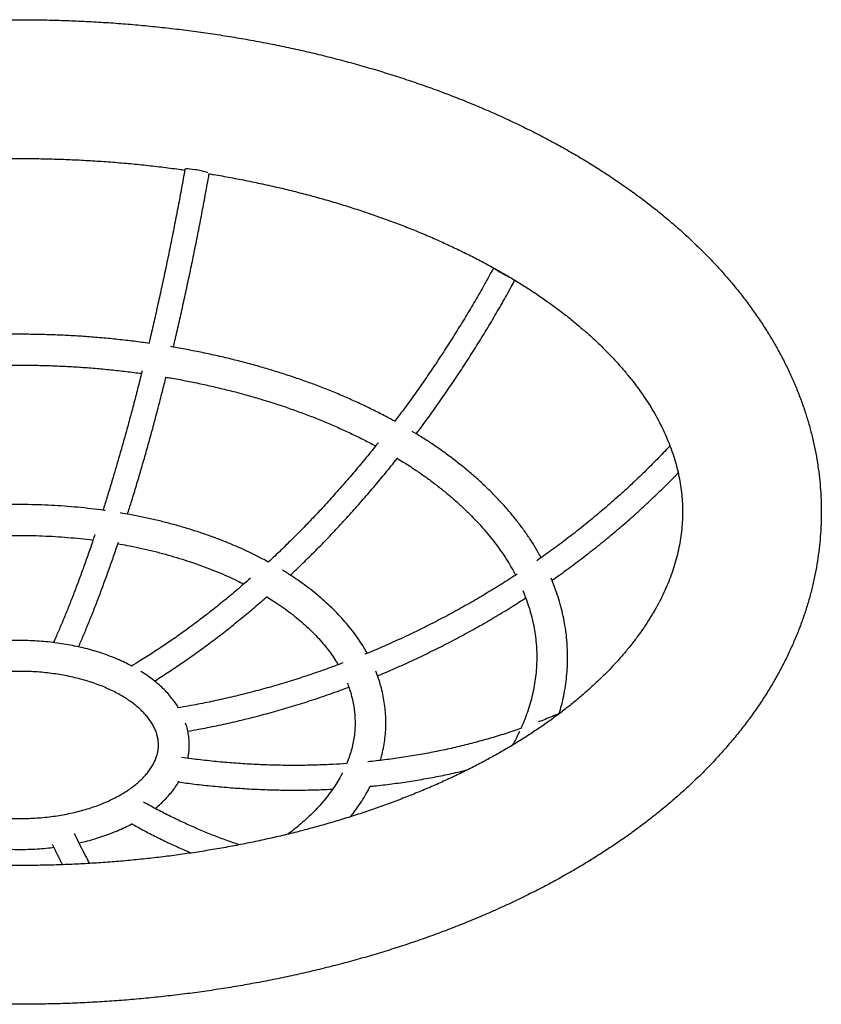
# Model space of a CAD drawing. Units: millimetres. Extents: x 0 to 42, y 0 to 29.8.
# Drawn here: x 38.4 to 39.5, y 23.9 to 25.1 of the extents above; entities that cross this region are included whole.
import ezdxf

# ---------------------------------------------------------------- set-up
doc = ezdxf.new("R2010")
doc.units = ezdxf.units.MM

msp = doc.modelspace()

# ---------------------------------------------------------------- linework, layer by layer
at = {"flags": 128}
for points in [[(38.666045, 24.9518146), (38.6627941, 24.9522762), (38.6598381, 24.9526117), (38.6573151, 24.9528054), (38.6553432, 24.9528481), (38.6540146, 24.952738), (38.6533914, 24.9524801), (38.6533493, 24.9523904)], [(39.0593923, 24.8207131), (39.0571553, 24.8220236), (39.0554133, 24.8230858), (39.0542476, 24.82385), (39.0537128, 24.8242805), (39.0538338, 24.8243571), (39.0546051, 24.8240763), (39.0546498, 24.8240575)]]:
    msp.add_lwpolyline(points, dxfattribs=at)
for centre, radius, start, end in [((38.6532768, 24.8572273), 0.0954452, 71.7061515, 82.3122476), ((39.2502854, 25.1525796), 0.3828519, 240.0920366, 242.9889875)]:
    msp.add_arc(centre, radius, start, end)
for points, knots in [([(37.722198, 24.0422001), (37.7255537, 24.0402787), (37.7352145, 24.0347471), (37.7515072, 24.0258428), (37.7711986, 24.0155914), (37.7912925, 24.0056627), (37.8117691, 23.9960552), (37.8326169, 23.9867746), (37.8538219, 23.9778244), (37.8753707, 23.9692084), (37.8972497, 23.9609301), (37.9194453, 23.952993), (37.941944, 23.9454001), (37.964732, 23.9381546), (37.9877957, 23.9312592), (38.0111212, 23.9247168), (38.0346947, 23.9185299), (38.0585023, 23.9127009), (38.0825299, 23.9072323), (38.1067636, 23.9021261), (38.1311891, 23.8973843), (38.1557922, 23.893009), (38.1805587, 23.8890018), (38.2054741, 23.8853643), (38.2305241, 23.882098), (38.2556941, 23.8792043), (38.2809697, 23.8766843), (38.3063362, 23.874539), (38.331779, 23.8727694), (38.3572834, 23.8713761), (38.3828348, 23.8703597), (38.4084184, 23.8697206), (38.4340194, 23.8694591), (38.4596232, 23.8695753), (38.4852148, 23.8700691), (38.5107795, 23.8709403), (38.5363025, 23.8721885), (38.561769, 23.8738133), (38.5871645, 23.8758138), (38.6124742, 23.8781894), (38.6376837, 23.880939), (38.6627783, 23.8840614), (38.6877438, 23.8875555), (38.7125655, 23.8914197), (38.7372294, 23.8956526), (38.761721, 23.9002523), (38.7860262, 23.9052172), (38.810131, 23.9105452), (38.8340214, 23.9162343), (38.8576835, 23.9222821), (38.8811034, 23.9286865), (38.9042675, 23.9354449), (38.927162, 23.9425547), (38.9497736, 23.9500132), (38.9720886, 23.9578176), (38.9940936, 23.965965), (39.0157755, 23.9744522), (39.0371208, 23.983276), (39.0581164, 23.9924331), (39.0787491, 24.0019199), (39.0990058, 24.0117327), (39.1188732, 24.0218677), (39.1383383, 24.0323208), (39.1573879, 24.0430875), (39.1760089, 24.0541634), (39.194188, 24.0655433), (39.2119116, 24.0772217), (39.2291663, 24.0891929), (39.2459387, 24.1014503), (39.2622156, 24.1139873), (39.2779839, 24.1267965), (39.2932305, 24.1398701), (39.3079426, 24.1531995), (39.3221078, 24.1667756), (39.3357139, 24.1805886), (39.3487492, 24.194628), (39.3612027, 24.2088826), (39.3730638, 24.2233409), (39.3843231, 24.2379906), (39.3949719, 24.2528192), (39.4050025, 24.2678137), (39.4144083, 24.282961), (39.4231837, 24.2982481), (39.4313242, 24.3136617), (39.4388264, 24.329189), (39.4456879, 24.3448173), (39.4519072, 24.3605345), (39.4574836, 24.3763285), (39.462417, 24.3921882), (39.466708, 24.4081026), (39.4703577, 24.4240616), (39.4733672, 24.4400551), (39.475738, 24.456074), (39.4774717, 24.4721093), (39.4785699, 24.4881525), (39.479034, 24.5041954), (39.4788653, 24.5202298), (39.4780651, 24.5362469), (39.4766346, 24.5522381), (39.4745748, 24.5681952), (39.4718866, 24.5841108), (39.4685706, 24.5999776), (39.4646273, 24.615788), (39.460057, 24.6315345), (39.45486, 24.6472089), (39.4490367, 24.6628032), (39.4425875, 24.6783087), (39.4355134, 24.6937164), (39.4278155, 24.7090167), (39.4194956, 24.7242), (39.4105561, 24.7392557), (39.4010003, 24.7541732), (39.3908322, 24.7689415), (39.3800567, 24.7835493), (39.3686799, 24.7979852), (39.3567088, 24.8122377), (39.3441512, 24.8262954), (39.331016, 24.8401471), (39.317313, 24.8537818), (39.3030526, 24.8671889), (39.288246, 24.8803583), (39.272905, 24.8932804), (39.2570417, 24.9059459), (39.240669, 24.9183462), (39.2237995, 24.9304734), (39.2064466, 24.9423198), (39.1886236, 24.9538785), (39.1703437, 24.9651428), (39.1516209, 24.9761068), (39.1324687, 24.9867644), (39.112901, 24.9971105), (39.0929314, 25.0071401), (39.0725733, 25.0168488), (39.0518402, 25.0262321), (39.0307456, 25.0352862), (39.009303, 25.0440072), (38.987526, 25.0523916), (38.965428, 25.0604359), (38.9430227, 25.0681368), (38.9203238, 25.0754914), (38.897345, 25.0824967), (38.8740999, 25.0891499), (38.8506025, 25.0954484), (38.8268667, 25.1013896), (38.8029065, 25.1069713), (38.7787358, 25.1121912), (38.7543688, 25.1170473), (38.7298198, 25.1215375), (38.7051029, 25.1256602), (38.6802326, 25.1294136), (38.6552232, 25.1327962), (38.6300891, 25.1358067), (38.604845, 25.1384438), (38.5795054, 25.1407065), (38.5540849, 25.1425938), (38.5285982, 25.144105), (38.50306, 25.1452394), (38.4774849, 25.1459967), (38.4518877, 25.1463764), (38.4262832, 25.1463784), (38.4006861, 25.1460028), (38.3751114, 25.1452497), (38.3495738, 25.1441195), (38.324088, 25.1426125), (38.2986687, 25.1407295), (38.2733306, 25.1384712), (38.2480882, 25.1358386), (38.222956, 25.1328328), (38.1979486, 25.1294549), (38.1730803, 25.1257064), (38.1483655, 25.1215888), (38.1238184, 25.1171037), (38.0994533, 25.1122529), (38.0752843, 25.1070384), (38.0513252, 25.1014621), (38.0275902, 25.0955263), (38.004093, 25.0892333), (37.9808474, 25.0825855), (37.957867, 25.0755854), (37.9351654, 25.0682358), (37.9127561, 25.0605393), (37.8906526, 25.052499), (37.8688681, 25.0441178), (37.847416, 25.035399), (37.8263095, 25.0263459), (37.8055618, 25.0169619), (37.785186, 25.0072508), (37.7651954, 24.9972162), (37.7456029, 24.9868622), (37.7264218, 24.9761932), (37.7076652, 24.9652136), (37.6893463, 24.9539283), (37.6714786, 24.9423427), (37.6540757, 24.9304625), (37.6371509, 24.918294), (37.6207174, 24.9058438), (37.6047886, 24.893119), (37.5893773, 24.8801273), (37.5744964, 24.866877), (37.5601587, 24.8533771), (37.5463763, 24.8396371), (37.5331611, 24.8256675), (37.5205243, 24.811479), (37.5084767, 24.7970832), (37.497028, 24.7824921), (37.4861872, 24.7677181), (37.4759623, 24.7527742), (37.4663603, 24.7376733), (37.457387, 24.7224285), (37.4490474, 24.7070531), (37.441345, 24.69156), (37.4342827, 24.675962), (37.4278623, 24.6602714), (37.4220846, 24.6445001), (37.4169499, 24.6286598), (37.4124579, 24.6127614), (37.4086076, 24.5968153), (37.4053978, 24.5808316), (37.4028272, 24.5648196), (37.4008942, 24.5487885), (37.3995972, 24.5327469), (37.3989348, 24.5167031), (37.3989055, 24.500665), (37.3995082, 24.4846415), (37.4007415, 24.4686412), (37.4026045, 24.4526726), (37.405096, 24.4367432), (37.4082155, 24.4208603), (37.4119625, 24.4050314), (37.4163365, 24.3892641), (37.4213374, 24.3735663), (37.4269647, 24.357946), (37.433218, 24.3424117), (37.4400966, 24.3269725), (37.4475994, 24.3116374), (37.4557248, 24.2964164), (37.4644706, 24.2813197), (37.4738339, 24.2663577), (37.4838109, 24.2515415), (37.4943968, 24.2368822), (37.5055861, 24.2223913), (37.517372, 24.2080802), (37.5297469, 24.1939603), (37.5427023, 24.1800429), (37.5562286, 24.1663391), (37.5703157, 24.1528596), (37.5849526, 24.1396147), (37.6001276, 24.1266142), (37.6158287, 24.1138675), (37.6320434, 24.1013832), (37.6487587, 24.0891697), (37.6659618, 24.0772347), (37.6836387, 24.0655849), (37.7014662, 24.0544247), (37.714424, 24.0466986), (37.7212861, 24.0427278), (37.722198, 24.0422001)], [0, 0, 0, 0, 0.0021494008, 0.0061880766, 0.0102253951, 0.0142616655, 0.0182965821, 0.0223299011, 0.0263614334, 0.030391038, 0.0344186163, 0.0384441065, 0.0424674784, 0.046488729, 0.0505078785, 0.0545249672, 0.0585400516, 0.0625532027, 0.0665645028, 0.0705740442, 0.0745819273, 0.078588259, 0.0825931516, 0.0865967219, 0.0905990902, 0.0946003798, 0.0986007161, 0.1026002264, 0.1065990394, 0.1105972851, 0.1145950941, 0.1185925979, 0.1225899283, 0.1265872176, 0.1305845849, 0.1345821323, 0.1385799926, 0.1425782985, 0.1465771828, 0.1505767779, 0.1545772155, 0.1585786269, 0.1625811423, 0.1665848906, 0.1705899988, 0.1745965917, 0.1786047912, 0.1826147154, 0.1866264777, 0.1906401857, 0.1946559398, 0.1986738317, 0.2026939424, 0.20671634, 0.2107410774, 0.2147681891, 0.2187976878, 0.2228295607, 0.2268637651, 0.2309002235, 0.2349388177, 0.2389793835, 0.2430217037, 0.2470655012, 0.2511104315, 0.2551560757, 0.2592018257, 0.2632469811, 0.2672908241, 0.2713325364, 0.2753711972, 0.279405784, 0.2834351782, 0.2874581734, 0.2914734904, 0.2954797961, 0.299475729, 0.3034599285, 0.3074310703, 0.3113879031, 0.3153292886, 0.3192542401, 0.3231619593, 0.3270518694, 0.3309236413, 0.3347772139, 0.338612805, 0.3424309159, 0.3462323262, 0.3500180826, 0.353789481, 0.3575480436, 0.3612954919, 0.3650337167, 0.3687647463, 0.3724907132, 0.3762138207, 0.3799361089, 0.3836592759, 0.3873855479, 0.3911170958, 0.3948560029, 0.3986042326, 0.4023635978, 0.4061357328, 0.4099220665, 0.4137237995, 0.417541886, 0.4213770192, 0.4252296243, 0.4290998572, 0.4329876107, 0.4368925276, 0.4408140212, 0.4447513015, 0.4487034064, 0.4526692364, 0.4566475909, 0.4606372047, 0.4646367823, 0.4686450301, 0.4726606836, 0.4766825302, 0.4807094276, 0.4847403164, 0.4887742286, 0.4928102924, 0.4968477327, 0.5008858699, 0.5049239855, 0.508961559, 0.5129981935, 0.5170335629, 0.5210674048, 0.5250995137, 0.5291297342, 0.5331579552, 0.5371841037, 0.5412081403, 0.5452300538, 0.5492498576, 0.553267586, 0.5572832909, 0.5612970389, 0.5653089089, 0.5693189905, 0.5733273815, 0.577334187, 0.5813395178, 0.5853434892, 0.5893462207, 0.5933478346, 0.5973484557, 0.6013482108, 0.6053472282, 0.6093456375, 0.6133435691, 0.6173411543, 0.6213385247, 0.6253358127, 0.6293331507, 0.6333306274, 0.6373283754, 0.6413265276, 0.6453252166, 0.6493245749, 0.6533247346, 0.6573258272, 0.661327983, 0.6653313316, 0.6693360005, 0.6733421154, 0.6773497991, 0.6813591709, 0.6853703459, 0.6893834336, 0.6933985369, 0.6974157503, 0.7014351584, 0.7054568336, 0.7094808339, 0.7135071998, 0.7175359513, 0.7215670841, 0.7256005653, 0.7296363287, 0.7336742696, 0.7377142389, 0.7417560368, 0.7457994055, 0.7498440226, 0.7538894932, 0.7579352973, 0.7619807113, 0.7660250483, 0.7700675219, 0.7741072431, 0.7781432212, 0.7821743668, 0.7861994997, 0.7902173616, 0.794226634, 0.798225961, 0.8022139785, 0.8061893468, 0.8101507876, 0.8140971229, 0.8180273145, 0.8219405013, 0.8258360341, 0.8297135037, 0.8335727634, 0.8374139432, 0.8412374554, 0.8450439936, 0.8488345224, 0.8526102621, 0.8563726667, 0.8601233984, 0.8638642983, 0.8675973553, 0.8713246729, 0.8750484358, 0.8787708758, 0.8824935267, 0.88621859, 0.8899482577, 0.8936846437, 0.8974297524, 0.9011854471, 0.904953421, 0.9087351696, 0.9125319676, 0.9163448479, 0.9201745864, 0.9240216928, 0.9278864069, 0.9317687028, 0.9356682996, 0.9395846801, 0.9435171146, 0.9474646913, 0.9514263499, 0.9554009175, 0.9593871452, 0.9633837435, 0.9673894151, 0.9714028836, 0.9754229179, 0.9794483523, 0.9834781001, 0.9875111642, 0.9915466423, 0.9955837292, 0.9994130996, 1, 1, 1, 1]), ([(38.2247278, 24.9513584), (38.2262485, 24.9515833), (38.2352828, 24.9529197), (38.2519868, 24.9550379), (38.2748288, 24.9576926), (38.2978117, 24.9599756), (38.3209001, 24.9619219), (38.3440809, 24.9635194), (38.367335, 24.9647694), (38.3906449, 24.9656698), (38.4139925, 24.96622), (38.4373598, 24.9664194), (38.4607288, 24.9662677), (38.4840814, 24.965765), (38.5073994, 24.964912), (38.5306649, 24.9637092), (38.5538601, 24.9621583), (38.5769661, 24.9602589), (38.5999689, 24.9580206), (38.6228367, 24.9554159), (38.6405737, 24.9531897), (38.6506284, 24.9517183), (38.6531616, 24.9513476)], [0, 0, 0, 0, 0.0109052, 0.064788058, 0.118689262, 0.172606715, 0.226538308, 0.280481921, 0.334435422, 0.388396676, 0.442363544, 0.49633388, 0.55030554, 0.604276066, 0.658242902, 0.712203897, 0.766156904, 0.820099772, 0.874030354, 0.927946509, 0.981846098, 1, 1, 1, 1]), ([(38.6533492, 24.9523897), (38.6526041, 24.948236), (38.650443, 24.9361897), (38.6467752, 24.9163231), (38.6423101, 24.8928402), (38.637731, 24.8694883), (38.6330431, 24.8462822), (38.6282493, 24.823238), (38.6233524, 24.800373), (38.6183582, 24.7776969), (38.6132616, 24.7552485), (38.6093191, 24.7382296), (38.607048, 24.728779), (38.6065371, 24.726653)], [0, 0, 0, 0, 0.053619826, 0.155508462, 0.257395812, 0.359278819, 0.461156716, 0.563028704, 0.664893942, 0.766751543, 0.86860057, 0.97044002, 1, 1, 1, 1]), ([(38.63826, 24.7217443), (38.6389336, 24.7245612), (38.6413787, 24.7347868), (38.6455008, 24.7526665), (38.6506226, 24.7753615), (38.6556399, 24.7982731), (38.6605565, 24.8213664), (38.6653675, 24.8446315), (38.67007, 24.8680516), (38.6746613, 24.8916112), (38.6791368, 24.9152956), (38.6825123, 24.9337037), (38.6843938, 24.9442118), (38.6848514, 24.9467671)], [0, 0, 0, 0, 0.039202015, 0.142311562, 0.245410464, 0.348499819, 0.451580651, 0.554653919, 0.657720528, 0.760781332, 0.863837143, 0.96688874, 1, 1, 1, 1]), ([(38.6848043, 24.9465049), (38.6867131, 24.946201), (38.6960899, 24.9447083), (38.7127512, 24.941696), (38.7347574, 24.9374611), (38.7565218, 24.9328771), (38.7780457, 24.9279822), (38.7993076, 24.9227725), (38.8202926, 24.9172555), (38.8409843, 24.9114364), (38.8613671, 24.9053211), (38.8814255, 24.8989161), (38.9011443, 24.8922279), (38.9205087, 24.8852635), (38.9395042, 24.8780303), (38.9581167, 24.8705358), (38.976333, 24.8627882), (38.9941379, 24.8547949), (39.0115257, 24.8465676), (39.0284581, 24.8381032), (39.0427342, 24.8306493), (39.0511787, 24.8259343), (39.0542961, 24.8241937)], [0, 0, 0, 0, 0.0136411977, 0.0670105569, 0.1203551558, 0.1736729716, 0.2269620227, 0.28022038, 0.3334461808, 0.3866376454, 0.4397930966, 0.4929109824, 0.5459899041, 0.5990286472, 0.6520262193, 0.7049818929, 0.7578952558, 0.8107662684, 0.863595331, 0.9163833598, 0.9691318744, 1, 1, 1, 1]), ([(39.0548715, 24.8238751), (39.0569025, 24.8227574), (39.0642953, 24.818689), (39.0765738, 24.811456), (39.0916937, 24.8021922), (39.1062964, 24.7927347), (39.1204102, 24.7831107), (39.1340173, 24.7733257), (39.1471126, 24.7633911), (39.1596886, 24.7533171), (39.1717395, 24.7431137), (39.1832602, 24.7327907), (39.1942465, 24.7223578), (39.204695, 24.7118238), (39.214603, 24.7011975), (39.2239686, 24.6904865), (39.2327905, 24.679698), (39.2410681, 24.668838), (39.2488012, 24.6579112), (39.2559898, 24.6469213), (39.2626343, 24.6358702), (39.2687346, 24.6247584), (39.2742904, 24.6135844), (39.2793005, 24.6023453), (39.2837624, 24.5910367), (39.2876721, 24.5796528), (39.2910235, 24.5681877), (39.293808, 24.5566361), (39.2960152, 24.5449946), (39.2976324, 24.5332637), (39.2986464, 24.5214496), (39.2990445, 24.509565), (39.2988166, 24.4976313), (39.2979576, 24.4856783), (39.2964688, 24.4737379), (39.2943571, 24.4618385), (39.291633, 24.4500007), (39.2883086, 24.438239), (39.284396, 24.4265621), (39.2799064, 24.4149738), (39.2748488, 24.4034747), (39.2692307, 24.3920635), (39.2630574, 24.3807386), (39.2563331, 24.3694985), (39.2490604, 24.3583427), (39.2412416, 24.3472718), (39.2328786, 24.3362875), (39.2239728, 24.3253929), (39.2145261, 24.3145923), (39.2045405, 24.3038909), (39.1940186, 24.293295), (39.1829634, 24.2828115), (39.1713784, 24.2724481), (39.1592681, 24.2622131), (39.1466373, 24.252115), (39.1334919, 24.242163), (39.1198383, 24.232366), (39.1056837, 24.2227338), (39.0910364, 24.2132758), (39.0759052, 24.2040016), (39.0602991, 24.1949205), (39.044228, 24.1860417), (39.0277022, 24.1773743), (39.0107326, 24.1689273), (38.9933308, 24.1607094), (38.9755088, 24.152729), (38.9572791, 24.1449947), (38.9386547, 24.1375142), (38.9196491, 24.1302955), (38.9002763, 24.1233461), (38.8805504, 24.116673), (38.8604861, 24.1102833), (38.8400984, 24.1041834), (38.8194028, 24.0983796), (38.7984147, 24.0928778), (38.7771501, 24.0876837), (38.7556252, 24.0828024), (38.7338564, 24.078239), (38.7118603, 24.0739979), (38.6896538, 24.0700835), (38.6672539, 24.0664997), (38.6446777, 24.06325), (38.6219427, 24.0603376), (38.5990662, 24.0577655), (38.576066, 24.0555362), (38.5529596, 24.0536519), (38.5297649, 24.0521144), (38.5064998, 24.0509253), (38.4831821, 24.0500858), (38.4598297, 24.0495967), (38.4364608, 24.0494585), (38.4130934, 24.0496714), (38.3897455, 24.0502351), (38.3664353, 24.0511491), (38.3431808, 24.0524127), (38.3199999, 24.0540244), (38.2969105, 24.0559828), (38.2739303, 24.0582859), (38.2510772, 24.0609316), (38.2283686, 24.0639171), (38.2058221, 24.0672397), (38.1834551, 24.0708959), (38.1612847, 24.0748821), (38.1393281, 24.0791945), (38.117602, 24.0838286), (38.0961233, 24.0887798), (38.0749083, 24.0940432), (38.0539733, 24.0996133), (38.0333342, 24.1054844), (38.0130068, 24.1116506), (37.9930065, 24.1181055), (37.9733484, 24.1248423), (37.9540472, 24.131854), (37.9351174, 24.1391333), (37.9165729, 24.1466725), (37.8984274, 24.1544635), (37.880694, 24.1624981), (37.8633856, 24.1707677), (37.8465134, 24.1792631), (37.8303798, 24.1878244), (37.8190385, 24.1941475), (37.8131353, 24.1975452), (37.8121907, 24.1980889)], [0, 0, 0, 0, 0.003114896, 0.011338633, 0.019557645, 0.027772725, 0.035984862, 0.044195268, 0.052405275, 0.060616169, 0.068829932, 0.077048904, 0.08527583, 0.093513909, 0.101766846, 0.110038901, 0.118334947, 0.126660511, 0.135021822, 0.143425828, 0.151880194, 0.160393256, 0.168973899, 0.177631345, 0.186374785, 0.195212816, 0.204152619, 0.213198834, 0.222352142, 0.231607675, 0.240953559, 0.250370096, 0.259830202, 0.269297354, 0.278730676, 0.288100399, 0.297383697, 0.306565937, 0.315640302, 0.324606383, 0.333468425, 0.342233665, 0.350911, 0.359510011, 0.368040309, 0.37651112, 0.384931052, 0.393307972, 0.401648969, 0.409960356, 0.418247709, 0.426515913, 0.434769222, 0.443011315, 0.45124536, 0.459474064, 0.467699728, 0.47592429, 0.484148981, 0.492375118, 0.500603882, 0.508836234, 0.517072942, 0.525314607, 0.533561685, 0.541814509, 0.550073304, 0.558338203, 0.566609261, 0.574886467, 0.583169754, 0.591459006, 0.599754067, 0.608054747, 0.61636083, 0.624672075, 0.632988223, 0.641308997, 0.649634111, 0.657963266, 0.666296156, 0.674632468, 0.682971885, 0.691314084, 0.699658742, 0.70800553, 0.716354122, 0.724704186, 0.733055392, 0.74140741, 0.749759906, 0.758112549, 0.76646494, 0.774816702, 0.783167501, 0.791517007, 0.799864885, 0.808210805, 0.816554434, 0.824895441, 0.833233499, 0.84156828, 0.84989946, 0.858226719, 0.866549742, 0.874868221, 0.883181858, 0.891490362, 0.899793459, 0.90809089, 0.916382416, 0.924667824, 0.932946931, 0.941219586, 0.949485686, 0.957745175, 0.965998057, 0.97424441, 0.98248439, 0.990718254, 0.998514775, 1, 1, 1, 1]), ([(39.0536825, 24.8243549), (39.0516595, 24.8206547), (39.045786, 24.8099119), (39.0358143, 24.7922501), (39.0236701, 24.7714401), (39.0112144, 24.7508249), (38.9984615, 24.7304167), (38.9854193, 24.7102297), (38.9720958, 24.6902796), (38.9585056, 24.6705737), (38.9446381, 24.6511501), (38.933545, 24.6359867), (38.9269952, 24.6274043), (38.9252374, 24.625101)], [0, 0, 0, 0, 0.053115192, 0.154208454, 0.255304085, 0.356399425, 0.457493632, 0.558586018, 0.659675895, 0.760762575, 0.861845373, 0.962923604, 1, 1, 1, 1]), ([(38.9534252, 24.6093247), (38.9549395, 24.6113181), (38.961319, 24.6197155), (38.972312, 24.634812), (38.9863881, 24.6546024), (39.0001775, 24.6746756), (39.0136939, 24.6949912), (39.0269224, 24.7155429), (39.0398556, 24.7363156), (39.0524862, 24.7572952), (39.0647999, 24.7784706), (39.0744032, 24.7955385), (39.0798746, 24.8055545), (39.0814341, 24.8084093)], [0, 0, 0, 0, 0.03206066, 0.135060234, 0.238055199, 0.341046214, 0.444033945, 0.547019061, 0.650002232, 0.752984133, 0.855965439, 0.958946827, 1, 1, 1, 1]), ([(38.6070697, 24.7265769), (38.6038358, 24.727047), (38.5937477, 24.7285136), (38.5766508, 24.730591), (38.55581, 24.7328238), (38.5348588, 24.7346725), (38.5138259, 24.7361607), (38.492727, 24.7372805), (38.4715813, 24.7380329), (38.450407, 24.7384168), (38.4292227, 24.7384319), (38.408047, 24.7380783), (38.3868985, 24.7373562), (38.3657955, 24.7362664), (38.3447572, 24.7348085), (38.3237995, 24.7329893), (38.3029498, 24.7307886), (38.2852783, 24.7286609), (38.2746214, 24.7271249), (38.2708216, 24.7265773)], [0, 0, 0, 0, 0.029447712, 0.091861235, 0.154268648, 0.216670843, 0.279068722, 0.341463198, 0.403855187, 0.46624561, 0.528635391, 0.591025458, 0.653416441, 0.715809257, 0.778204836, 0.840604107, 0.903007996, 0.965417427, 1, 1, 1, 1]), ([(38.9255844, 24.6255574), (38.9218234, 24.6276243), (38.9128844, 24.6325367), (38.8982733, 24.6399659), (38.8818457, 24.6478869), (38.8650129, 24.6555012), (38.8478091, 24.662815), (38.8302446, 24.6698193), (38.8123366, 24.6765094), (38.7941008, 24.6828798), (38.7755533, 24.6889255), (38.7567106, 24.6946417), (38.7375894, 24.7000238), (38.7182067, 24.7050682), (38.6985784, 24.7097681), (38.6787268, 24.7141305), (38.6586501, 24.7181118), (38.6438927, 24.7208476), (38.635782, 24.7221461), (38.6344859, 24.7223536)], [0, 0, 0, 0, 0.045692085, 0.108599239, 0.171497528, 0.234385304, 0.297261368, 0.360124902, 0.422975412, 0.485812675, 0.548636695, 0.611447661, 0.674245916, 0.737031928, 0.799806267, 0.862569585, 0.925322597, 0.988066072, 1, 1, 1, 1]), ([(38.2808874, 24.6876004), (38.283479, 24.6879697), (38.2927297, 24.6892879), (38.3087918, 24.6911898), (38.3290483, 24.6933077), (38.3494195, 24.6950481), (38.3698739, 24.6964374), (38.3903953, 24.6974666), (38.410963, 24.6981366), (38.4315577, 24.6984462), (38.4521596, 24.6983952), (38.472749, 24.6979837), (38.4933061, 24.6972118), (38.5138116, 24.6960812), (38.5342444, 24.6945899), (38.5545904, 24.6927516), (38.57481, 24.6905225), (38.5889558, 24.6888043), (38.5963097, 24.6877285), (38.5970151, 24.6876253)], [0, 0, 0, 0, 0.025110331, 0.089629266, 0.154155091, 0.218686822, 0.283223465, 0.347764021, 0.412307483, 0.476852842, 0.541399087, 0.605945155, 0.670489742, 0.73503183, 0.799570405, 0.864104451, 0.928632954, 0.993154905, 1, 1, 1, 1]), ([(38.5978165, 24.6908315), (38.5976911, 24.6903218), (38.5957813, 24.6825638), (38.5920105, 24.6678054), (38.586503, 24.6465965), (38.5809132, 24.6257165), (38.5752567, 24.6051434), (38.5695344, 24.5849021), (38.5637517, 24.5650007), (38.5579108, 24.545467), (38.5523, 24.5271711), (38.548614, 24.515579), (38.5469116, 24.5102254)], [0, 0, 0, 0, 0.007881604, 0.119957704, 0.232017977, 0.344060819, 0.456084482, 0.568087056, 0.680066445, 0.792020346, 0.903946215, 1, 1, 1, 1]), ([(38.5788681, 24.5051299), (38.5804701, 24.5101954), (38.5840853, 24.5216265), (38.5896491, 24.5398703), (38.5955657, 24.559761), (38.6014171, 24.5800061), (38.6072014, 24.6005782), (38.6129151, 24.6214654), (38.6185522, 24.6426618), (38.6238856, 24.6632211), (38.6272981, 24.6768448), (38.6288897, 24.6831987)], [0, 0, 0, 0, 0.091853746, 0.20727913, 0.322672322, 0.43803635, 0.553373938, 0.668687545, 0.783979401, 0.899251529, 1, 1, 1, 1]), ([(38.628775, 24.6827433), (38.6307286, 24.6824262), (38.6392812, 24.6810376), (38.6542498, 24.67823), (38.6736522, 24.6743174), (38.6928171, 24.6700437), (38.7117429, 24.6654458), (38.7304071, 24.6605198), (38.748793, 24.6552733), (38.7668829, 24.6497111), (38.7846597, 24.6438393), (38.8021064, 24.6376642), (38.8192064, 24.631192), (38.8359445, 24.6244303), (38.8523011, 24.617384), (38.8682756, 24.6100691), (38.8837978, 24.6024618), (38.8946169, 24.5969508), (38.9001274, 24.5939052), (38.900746, 24.5935633)], [0, 0, 0, 0, 0.019223733, 0.084160184, 0.14908606, 0.214000413, 0.278902323, 0.343790914, 0.408665359, 0.473524904, 0.538368877, 0.603196713, 0.668007983, 0.732802421, 0.79757996, 0.86234078, 0.927085353, 0.991814506, 1, 1, 1, 1]), ([(39.1155068, 24.4486972), (39.1142705, 24.450988), (39.1108733, 24.4572835), (39.1046501, 24.4674335), (39.0968987, 24.4791555), (39.0885243, 24.4907283), (39.0795695, 24.5021484), (39.0700331, 24.5134022), (39.0599268, 24.524479), (39.0492596, 24.5353678), (39.0380423, 24.5460578), (39.0262859, 24.5565389), (39.0140023, 24.5668014), (39.0012024, 24.5768352), (38.9879036, 24.5866339), (38.9741007, 24.5961783), (38.9609254, 24.6048115), (38.9521434, 24.6101373), (38.9482993, 24.6124686)], [0, 0, 0, 0, 0.036933196, 0.101497929, 0.166195062, 0.231016397, 0.295951789, 0.3609898, 0.426118283, 0.491324911, 0.556597602, 0.621924846, 0.687295943, 0.752701157, 0.818131791, 0.883580209, 0.949039819, 1, 1, 1, 1]), ([(38.9040826, 24.5977794), (38.9032474, 24.5967133), (38.8975576, 24.5894516), (38.8867965, 24.576296), (38.8717995, 24.5583473), (38.856581, 24.5407675), (38.841178, 24.523533), (38.8255947, 24.5066641), (38.8098426, 24.4901745), (38.7939374, 24.4740585), (38.7778714, 24.4583929), (38.7670801, 24.4480659), (38.7616149, 24.4430816), (38.7615871, 24.4430562)], [0, 0, 0, 0, 0.018755514, 0.127758376, 0.2367534, 0.345739878, 0.454717116, 0.563684439, 0.672641191, 0.781586745, 0.890520512, 0.99944194, 1, 1, 1, 1]), ([(39.2826207, 24.5936875), (39.2810472, 24.5920047), (39.274221, 24.5847045), (39.2618274, 24.5719836), (39.2452757, 24.5556493), (39.2282888, 24.5396269), (39.2108953, 24.5239172), (39.1931031, 24.5085334), (39.174924, 24.4934875), (39.1563765, 24.4787823), (39.137449, 24.4644566), (39.1219005, 24.4530858), (39.1125467, 24.4466313), (39.109738, 24.4446932)], [0, 0, 0, 0, 0.030791117, 0.133579984, 0.236371256, 0.339161398, 0.44195069, 0.544739366, 0.647527618, 0.750315561, 0.853103316, 0.955890979, 1, 1, 1, 1]), ([(38.79013, 24.4259843), (38.7942985, 24.4299198), (38.8039842, 24.4390639), (38.8190157, 24.4538977), (38.8352388, 24.4703916), (38.8512869, 24.487283), (38.8671559, 24.5045422), (38.8828316, 24.522166), (38.8983136, 24.5401286), (38.9135563, 24.5584655), (38.9237399, 24.5709365), (38.9287738, 24.5773766), (38.928871, 24.577501)], [0, 0, 0, 0, 0.086124679, 0.200114849, 0.314093568, 0.428061319, 0.542018639, 0.655966109, 0.769904344, 0.883833988, 0.997755712, 1, 1, 1, 1]), ([(38.928061, 24.578005), (38.9326084, 24.5752118), (38.9417819, 24.5695773), (38.9549866, 24.5608144), (38.9678142, 24.5518035), (38.9801341, 24.5425817), (38.9919473, 24.5331646), (39.0032408, 24.5235601), (39.0140063, 24.5137782), (39.0242348, 24.5038283), (39.0339184, 24.4937197), (39.0430497, 24.4834618), (39.0516226, 24.4730634), (39.0596274, 24.4625332), (39.0670715, 24.4518809), (39.0738999, 24.4411091), (39.0789601, 24.4325105), (39.0815329, 24.4274814), (39.0822374, 24.4261043)], [0, 0, 0, 0, 0.063827088, 0.128756813, 0.193683268, 0.258609868, 0.323541693, 0.388485301, 0.453448502, 0.518440481, 0.583471897, 0.64855495, 0.713703395, 0.778932474, 0.844258749, 0.909699776, 0.975273611, 1, 1, 1, 1]), ([(39.1295308, 24.419485), (39.132518, 24.4215548), (39.1421665, 24.4282401), (39.1581213, 24.4399489), (39.1773914, 24.4545848), (39.1962799, 24.4696053), (39.2147989, 24.4849721), (39.2329275, 24.500684), (39.250663, 24.5167233), (39.2679645, 24.5330993), (39.2821761, 24.5470321), (39.2904476, 24.5556161), (39.2932536, 24.5585281)], [0, 0, 0, 0, 0.050037232, 0.161619617, 0.273202713, 0.384786473, 0.496370825, 0.607955665, 0.719540813, 0.831126072, 0.94271121, 1, 1, 1, 1]), ([(38.5497969, 24.5098236), (38.5493151, 24.5098966), (38.5432413, 24.5108159), (38.5314354, 24.5122424), (38.5143973, 24.5140728), (38.497245, 24.5154978), (38.4800215, 24.5165645), (38.4627436, 24.5172588), (38.4454352, 24.5175834), (38.4281184, 24.5175368), (38.4108157, 24.5171197), (38.39355, 24.5163316), (38.3763425, 24.5151768), (38.3592205, 24.5136438), (38.3431187, 24.511884), (38.332798, 24.510461), (38.3280984, 24.509813)], [0, 0, 0, 0, 0.006670145, 0.084086572, 0.161488867, 0.238879527, 0.316261086, 0.39363611, 0.471007183, 0.548376906, 0.625747777, 0.703121651, 0.780501147, 0.857888885, 0.93528748, 1, 1, 1, 1]), ([(38.7615871, 24.4430562), (38.7613229, 24.4432058), (38.7568588, 24.4457335), (38.7477955, 24.4503734), (38.7343865, 24.4569438), (38.7205415, 24.4631796), (38.7063401, 24.4691136), (38.6917854, 24.4747286), (38.6769013, 24.4800211), (38.6617064, 24.4849845), (38.6462214, 24.4896136), (38.6304661, 24.4939022), (38.6144632, 24.4978498), (38.5982259, 24.5014359), (38.5833456, 24.5044087), (38.5738044, 24.5060258), (38.5698161, 24.5067018)], [0, 0, 0, 0, 0.004930694, 0.083315719, 0.161684492, 0.240031573, 0.318353176, 0.396646885, 0.474911399, 0.553146318, 0.631351958, 0.709529201, 0.787679372, 0.865804136, 0.94390542, 1, 1, 1, 1]), ([(38.5366078, 24.4787932), (38.5357608, 24.4762552), (38.5329085, 24.4677094), (38.5280121, 24.4535949), (38.521926, 24.4364562), (38.5158124, 24.4197907), (38.5096791, 24.4035782), (38.5035302, 24.387842), (38.4973711, 24.3725799), (38.491207, 24.3578465), (38.4863422, 24.3465195), (38.4835349, 24.3402836), (38.4827817, 24.3386105)], [0, 0, 0, 0, 0.0481496211, 0.1621305826, 0.2760650534, 0.3899481133, 0.5037742436, 0.6175372437, 0.7312301345, 0.8448450496, 0.9583731135, 1, 1, 1, 1]), ([(38.3437191, 24.4715356), (38.3454761, 24.4717699), (38.3526154, 24.4727219), (38.365276, 24.4740354), (38.3816735, 24.4754684), (38.3981663, 24.476522), (38.4147173, 24.4772254), (38.4313053, 24.4775693), (38.4479048, 24.477555), (38.4644914, 24.4771827), (38.4810395, 24.4764506), (38.4975281, 24.4753694), (38.5139185, 24.4739053), (38.5261431, 24.4726234), (38.5328506, 24.4717199), (38.5341782, 24.4715411)], [0, 0, 0, 0, 0.028197014, 0.114574656, 0.200967959, 0.28737382, 0.373789108, 0.460210674, 0.546635357, 0.633059941, 0.719480234, 0.805893055, 0.892295222, 0.978683558, 1, 1, 1, 1]), ([(38.5153255, 24.3330411), (38.517353, 24.3377139), (38.5215138, 24.3473031), (38.5277862, 24.3624197), (38.5341417, 24.3782223), (38.5404684, 24.3944933), (38.5467632, 24.4112118), (38.5530239, 24.4283601), (38.5592425, 24.4459677), (38.5638936, 24.4594194), (38.5664562, 24.4671277), (38.5669749, 24.4686879)], [0, 0, 0, 0, 0.116060376, 0.238173899, 0.360189536, 0.482117811, 0.60396797, 0.725748157, 0.84746555, 0.969126495, 1, 1, 1, 1]), ([(38.5663201, 24.4667235), (38.5702681, 24.4660336), (38.5794951, 24.4644211), (38.5937683, 24.461489), (38.6091464, 24.4579986), (38.6242657, 24.4541714), (38.6391116, 24.4500283), (38.65366, 24.4455724), (38.6678905, 24.4408129), (38.6817805, 24.4357567), (38.6953151, 24.4304158), (38.708455, 24.4247878), (38.7199762, 24.4195118), (38.7269272, 24.4160025), (38.7297892, 24.4145575)], [0, 0, 0, 0, 0.06544896, 0.152966326, 0.240453974, 0.327908992, 0.41532863, 0.502710357, 0.590051937, 0.677351529, 0.764607803, 0.851820092, 0.938988578, 1, 1, 1, 1]), ([(38.8898116, 24.3246416), (38.8883946, 24.3271697), (38.8851254, 24.3330026), (38.8793023, 24.341961), (38.8724643, 24.3515441), (38.8650159, 24.360965), (38.8569915, 24.3702153), (38.8483961, 24.379279), (38.8392442, 24.3881425), (38.8295497, 24.3967928), (38.8193256, 24.4052159), (38.808596, 24.413405), (38.7973454, 24.4213296), (38.7877756, 24.4276805), (38.781793, 24.4312844), (38.7798869, 24.4324327)], [0, 0, 0, 0, 0.06179937, 0.142584068, 0.223654193, 0.304987116, 0.386554617, 0.468325216, 0.550266273, 0.632345738, 0.714533458, 0.796802064, 0.879127468, 0.961489043, 1, 1, 1, 1]), ([(39.0845007, 24.427606), (39.0825503, 24.426306), (39.0739726, 24.4205888), (39.0584546, 24.410851), (39.0379572, 24.3984129), (39.0171572, 24.3864165), (38.9960985, 24.3748335), (38.9747882, 24.3636802), (38.9532412, 24.3529671), (38.9314787, 24.3426829), (38.90949, 24.3329059), (38.8946161, 24.3264938), (38.8870303, 24.3234733), (38.8868903, 24.3234175)], [0, 0, 0, 0, 0.031599894, 0.138975833, 0.246351802, 0.353727777, 0.461103719, 0.568479574, 0.675855279, 0.783230763, 0.890605951, 0.997980744, 1, 1, 1, 1]), ([(38.7382086, 24.4219643), (38.735122, 24.4192335), (38.7265679, 24.4116653), (38.7124314, 24.3997422), (38.6958244, 24.3861671), (38.679136, 24.3730705), (38.6623845, 24.3604352), (38.64558, 24.3482782), (38.6287348, 24.3365989), (38.6118609, 24.3254316), (38.5969593, 24.3159516), (38.5876858, 24.3104114), (38.5840442, 24.3082359)], [0, 0, 0, 0, 0.0613139169, 0.1699273001, 0.2785268307, 0.3871123551, 0.4956838498, 0.6042414454, 0.7127854529, 0.8213163951, 0.929835041, 1, 1, 1, 1]), ([(39.1390207, 24.2466484), (39.1400201, 24.2501054), (39.1422153, 24.2576988), (39.1448508, 24.2695121), (39.1470725, 24.2820462), (39.148643, 24.294608), (39.1495846, 24.3071842), (39.149892, 24.3197651), (39.1495674, 24.3323405), (39.1486114, 24.3449002), (39.147025, 24.3574339), (39.1448106, 24.3699321), (39.141965, 24.3823845), (39.1385064, 24.3947845), (39.1343741, 24.4071102), (39.1309623, 24.4162825), (39.1287374, 24.4213055), (39.1283043, 24.4222835)], [0, 0, 0, 0, 0.059544684, 0.130789193, 0.201905036, 0.272912113, 0.343834317, 0.414698717, 0.48553454, 0.556366838, 0.627220962, 0.698126189, 0.76910967, 0.840195432, 0.911403587, 0.982749777, 1, 1, 1, 1]), ([(39.0916904, 24.4061986), (39.0929545, 24.4031494), (39.0957627, 24.3963756), (39.0993818, 24.3858085), (39.1026892, 24.3745084), (39.1053668, 24.3631445), (39.1074322, 24.3517277), (39.1088745, 24.3402673), (39.1096913, 24.3287745), (39.1098789, 24.3172614), (39.1094355, 24.3057416), (39.1083604, 24.2942298), (39.1066554, 24.2827407), (39.1043219, 24.2712882), (39.1013685, 24.2598847), (39.0977826, 24.2485439), (39.0937224, 24.2375068), (39.0905401, 24.2302812), (39.0890031, 24.2267913)], [0, 0, 0, 0, 0.051502073, 0.114414016, 0.177512683, 0.240795913, 0.304253455, 0.367866108, 0.431605615, 0.49543553, 0.559313138, 0.623181366, 0.686990122, 0.750698355, 0.814272034, 0.877685771, 0.940923385, 1, 1, 1, 1]), ([(38.6137422, 24.2888222), (38.6141659, 24.2890794), (38.6204041, 24.2928671), (38.632434, 24.30066), (38.6498156, 24.3122299), (38.6671447, 24.3243463), (38.6844132, 24.3369294), (38.7016085, 24.3499921), (38.7187221, 24.3635113), (38.7357335, 24.3775129), (38.7493226, 24.3890273), (38.7571948, 24.3960259), (38.7594737, 24.3980519)], [0, 0, 0, 0, 0.008595086, 0.126554847, 0.244505929, 0.362446906, 0.480376684, 0.59829446, 0.716199683, 0.83409202, 0.95197132, 1, 1, 1, 1]), ([(38.7594737, 24.3980519), (38.762278, 24.3963266), (38.7687718, 24.3923313), (38.7783953, 24.385811), (38.7884186, 24.3785501), (38.797919, 24.3710938), (38.8069043, 24.3634638), (38.8153585, 24.3556699), (38.8232744, 24.347725), (38.8306409, 24.3396401), (38.8374603, 24.3314273), (38.8436909, 24.3230934), (38.8486086, 24.3159054), (38.8512122, 24.3114738), (38.8521478, 24.3098813)], [0, 0, 0, 0, 0.066958162, 0.155054091, 0.243141282, 0.331230422, 0.419339405, 0.507491489, 0.595715356, 0.684045725, 0.772523811, 0.861197492, 0.950120969, 1, 1, 1, 1]), ([(38.903126, 24.2954987), (38.9032991, 24.2955684), (38.9110475, 24.2986881), (38.9262085, 24.3052883), (38.9485756, 24.3153288), (38.9707114, 24.3258798), (38.9926277, 24.3368632), (39.0143023, 24.3482915), (39.0357254, 24.3601486), (39.0568721, 24.3724413), (39.0768448, 24.3845525), (39.0896154, 24.3927629), (39.0955483, 24.3965772)], [0, 0, 0, 0, 0.002569643, 0.11504748, 0.227525569, 0.340003981, 0.452482777, 0.564962016, 0.67744177, 0.789922102, 0.902403072, 1, 1, 1, 1]), ([(38.5849705, 24.3077548), (38.5824558, 24.3090896), (38.5769447, 24.3120151), (38.5679572, 24.3161467), (38.5581411, 24.3202151), (38.5479822, 24.3239363), (38.5375253, 24.3273139), (38.5267965, 24.3303385), (38.5158274, 24.3330053), (38.5046482, 24.3353091), (38.49329, 24.3372456), (38.4817841, 24.3388113), (38.4701618, 24.3400031), (38.4584548, 24.3408188), (38.446695, 24.341257), (38.4349145, 24.3413167), (38.4231452, 24.340998), (38.4114195, 24.3403014), (38.3997692, 24.3392284), (38.3882261, 24.337781), (38.3768213, 24.3359621), (38.365586, 24.3337749), (38.3545504, 24.3312236), (38.3437451, 24.3283125), (38.3331986, 24.3250474), (38.322944, 24.3214314), (38.3129964, 24.3174804), (38.3034352, 24.3131638), (38.2967397, 24.3099116), (38.2933675, 24.308008), (38.2929208, 24.3077558)], [0, 0, 0, 0, 0.031242741, 0.06847153, 0.105671855, 0.142835541, 0.179958686, 0.217040545, 0.254082635, 0.291088056, 0.328060987, 0.365006331, 0.401929462, 0.438836058, 0.475731989, 0.512623245, 0.549515897, 0.586414347, 0.623324418, 0.660252257, 0.697203978, 0.734185598, 0.771202945, 0.808261506, 0.845366206, 0.882521084, 0.919728824, 0.956990123, 0.994302827, 1, 1, 1, 1]), ([(38.8582077, 24.3121516), (38.8529707, 24.3101678), (38.8402438, 24.3053468), (38.8198563, 24.2982375), (38.7970892, 24.2907526), (38.7742034, 24.283772), (38.7512219, 24.2772778), (38.7281586, 24.2712821), (38.7050299, 24.2657809), (38.6818514, 24.2608031), (38.6615512, 24.2568288), (38.6489783, 24.2547138), (38.6441482, 24.2539012)], [0, 0, 0, 0, 0.074999847, 0.182263904, 0.289527282, 0.396789935, 0.50405183, 0.611312955, 0.718573314, 0.825832939, 0.933091885, 1, 1, 1, 1]), ([(38.3075236, 24.1414984), (38.306291, 24.1422228), (38.302705, 24.1443303), (38.2971272, 24.1479635), (38.2909752, 24.1524327), (38.2853502, 24.1570391), (38.2802566, 24.1617559), (38.2757044, 24.1665617), (38.2716966, 24.1714365), (38.2682332, 24.1763649), (38.2653112, 24.1813371), (38.2629267, 24.1863515), (38.2610785, 24.1914161), (38.2597717, 24.1965473), (38.2590227, 24.2017644), (38.2588598, 24.2070769), (38.2593137, 24.2124619), (38.2603984, 24.2178683), (38.2621012, 24.223236), (38.2643954, 24.2285269), (38.2672575, 24.2337267), (38.270672, 24.2388325), (38.2746306, 24.2438424), (38.2791274, 24.2487506), (38.2841568, 24.2535467), (38.289711, 24.258216), (38.2957794, 24.2627412), (38.3023477, 24.2671031), (38.3093982, 24.2712814), (38.31691, 24.2752563), (38.3248599, 24.2790086), (38.3332223, 24.2825201), (38.3419692, 24.2857733), (38.3510705, 24.2887523), (38.3604941, 24.2914424), (38.3702062, 24.2938303), (38.3801718, 24.2959044), (38.3903546, 24.2976546), (38.4007174, 24.2990723), (38.4112221, 24.3001508), (38.4218302, 24.3008847), (38.4325025, 24.3012706), (38.4431998, 24.3013065), (38.4538824, 24.3009921), (38.4645105, 24.3003288), (38.4750448, 24.2993198), (38.4854463, 24.2979697), (38.4956765, 24.296285), (38.5056979, 24.2942737), (38.5154733, 24.2919457), (38.5249669, 24.2893123), (38.534144, 24.2863867), (38.5429714, 24.2831837), (38.5514173, 24.2797196), (38.5594521, 24.2760124), (38.5670482, 24.2720817), (38.5741808, 24.2679482), (38.5808276, 24.2636338), (38.5869698, 24.2591614), (38.5925912, 24.2545544), (38.5976795, 24.2498365), (38.6022268, 24.24503), (38.6062295, 24.2401546), (38.6096879, 24.2352259), (38.612605, 24.2302533), (38.6149844, 24.2252384), (38.6168277, 24.2201733), (38.6181295, 24.2150414), (38.6188731, 24.2098235), (38.6190305, 24.2045101), (38.6185708, 24.1991246), (38.6174802, 24.1937183), (38.6157719, 24.1883512), (38.6134722, 24.1830611), (38.610605, 24.1778621), (38.6071854, 24.1727572), (38.6032219, 24.1677482), (38.59872, 24.1628409), (38.5936857, 24.158046), (38.5881267, 24.1533779), (38.5820536, 24.1488541), (38.5754808, 24.1444939), (38.5684259, 24.1403173), (38.56091, 24.1363444), (38.5529561, 24.1325942), (38.54459, 24.1290851), (38.5358397, 24.1258343), (38.5267353, 24.1228579), (38.5173089, 24.1201706), (38.5075942, 24.1177855), (38.4976265, 24.1157144), (38.4874418, 24.1139673), (38.4770776, 24.1125527), (38.4665717, 24.1114774), (38.4559629, 24.1107466), (38.4452901, 24.110364), (38.4345928, 24.1103313), (38.4239105, 24.110649), (38.413283, 24.1113155), (38.4027498, 24.1123277), (38.3923497, 24.1136809), (38.3821212, 24.1153687), (38.372102, 24.1173829), (38.3623291, 24.1197138), (38.3528382, 24.12235), (38.3436641, 24.1252782), (38.3348405, 24.1284839), (38.326397, 24.1319498), (38.3183708, 24.135661), (38.3121327, 24.1388792), (38.3086249, 24.1408726), (38.3075236, 24.1414984)], [0, 0, 0, 0, 0.004714382, 0.013715132, 0.02270572, 0.031693866, 0.040686834, 0.049698105, 0.058746491, 0.067857457, 0.077064381, 0.086409197, 0.095941095, 0.105710358, 0.115752103, 0.126054921, 0.136524213, 0.146938208, 0.157125441, 0.16702937, 0.176670944, 0.186102647, 0.195379759, 0.204549448, 0.213648637, 0.22270497, 0.231738539, 0.240763575, 0.249788245, 0.258818737, 0.267859808, 0.276914222, 0.285983303, 0.295067352, 0.304165943, 0.313278153, 0.322402719, 0.331538155, 0.340682829, 0.349835019, 0.358992952, 0.368154822, 0.377318806, 0.386483071, 0.395645226, 0.404803367, 0.41395565, 0.42310024, 0.432235325, 0.441359133, 0.450469974, 0.459566292, 0.468646744, 0.477710318, 0.486756486, 0.49578543, 0.504798337, 0.513797798, 0.522788331, 0.531776473, 0.540769542, 0.549781061, 0.558829897, 0.567941584, 0.577149578, 0.58649589, 0.596029759, 0.605801424, 0.615845737, 0.626150676, 0.636620775, 0.647033248, 0.657217962, 0.667119284, 0.676758654, 0.686188681, 0.695464597, 0.704633479, 0.713732158, 0.722788198, 0.731821631, 0.74084664, 0.749871333, 0.758901906, 0.76794309, 0.776997635, 0.786066855, 0.795151041, 0.804249763, 0.813362094, 0.822486768, 0.831622297, 0.840767048, 0.8499193, 0.859077278, 0.868239176, 0.877403171, 0.886567429, 0.895729556, 0.904887651, 0.914039871, 0.923184382, 0.93231937, 0.941443066, 0.950553779, 0.959649956, 0.968730256, 0.97779367, 0.986839676, 0.995868465, 1, 1, 1, 1]), ([(38.6449424, 24.2540376), (38.6438011, 24.2558953), (38.6412368, 24.2600687), (38.6365611, 24.2663212), (38.6310447, 24.2728409), (38.6249323, 24.2791572), (38.6182684, 24.2852579), (38.6110551, 24.291109), (38.6037298, 24.2964691), (38.5985931, 24.299729), (38.5962122, 24.30124)], [0, 0, 0, 0, 0.102687161, 0.23070342, 0.35992684, 0.490220741, 0.621403736, 0.753275182, 0.885638031, 1, 1, 1, 1]), ([(38.9069498, 24.1858217), (38.9072355, 24.1867405), (38.9085846, 24.1910792), (38.9103703, 24.1989181), (38.9122796, 24.2093085), (38.9135041, 24.2197284), (38.9141066, 24.2301552), (38.914072, 24.2405791), (38.9134068, 24.2509868), (38.9121103, 24.2613659), (38.9101894, 24.2717052), (38.9076287, 24.2819905), (38.9045623, 24.2920001), (38.9020379, 24.298519), (38.9008163, 24.3016737)], [0, 0, 0, 0, 0.024119616, 0.113893726, 0.203376083, 0.29261703, 0.381678621, 0.470631637, 0.559550612, 0.648488537, 0.737521177, 0.826718908, 0.916143301, 1, 1, 1, 1]), ([(38.6570745, 24.2236659), (38.6616473, 24.2244604), (38.674117, 24.2266269), (38.6944581, 24.2307374), (38.7180804, 24.2359416), (38.7416442, 24.2416769), (38.7651353, 24.2479089), (38.7885368, 24.2546442), (38.8118368, 24.2618652), (38.8350064, 24.2696091), (38.8530415, 24.2759453), (38.8632946, 24.279861), (38.8659235, 24.2808649)], [0, 0, 0, 0, 0.064888305, 0.176946969, 0.289005889, 0.401064964, 0.513124125, 0.625183327, 0.737242551, 0.849301799, 0.961361091, 1, 1, 1, 1]), ([(38.863923, 24.2860882), (38.8647283, 24.2840511), (38.866699, 24.279066), (38.8691342, 24.2710852), (38.8713277, 24.2621432), (38.8728898, 24.2531398), (38.8738418, 24.2440866), (38.8741684, 24.2349965), (38.8738665, 24.2258868), (38.872932, 24.2167781), (38.8713718, 24.2076917), (38.8691708, 24.1986485), (38.8665101, 24.1899861), (38.8642712, 24.1843562), (38.8632194, 24.1817114)], [0, 0, 0, 0, 0.058843078, 0.144000543, 0.229669428, 0.315834295, 0.402439993, 0.489388154, 0.576541312, 0.663708736, 0.750695103, 0.837358006, 0.923593502, 1, 1, 1, 1]), ([(39.1396351, 24.2469034), (39.1333447, 24.2442227), (39.1241855, 24.2403194), (39.1147827, 24.2367605), (39.1118376, 24.2356458)], [0, 0, 0, 0, 0.686784954, 1, 1, 1, 1]), ([(38.6571688, 24.1885339), (38.6575586, 24.1905954), (38.6584118, 24.1951077), (38.6589634, 24.2021388), (38.6589718, 24.2095585), (38.6583406, 24.2169495), (38.6570497, 24.2242795), (38.6556428, 24.230072), (38.654461, 24.2333651), (38.6541307, 24.2342855)], [0, 0, 0, 0, 0.135454444, 0.29649253, 0.456822541, 0.616898172, 0.77703298, 0.937682954, 1, 1, 1, 1]), ([(39.089241, 24.2273465), (39.0865798, 24.2263977), (39.0773113, 24.2230933), (39.0611073, 24.2179443), (39.0406535, 24.2118966), (39.0198996, 24.2063775), (38.9988847, 24.2013523), (38.9776162, 24.1968356), (38.9561116, 24.1928242), (38.9343805, 24.1893349), (38.9125686, 24.1863366), (38.8979052, 24.1847762), (38.8906312, 24.1840022)], [0, 0, 0, 0, 0.042924626, 0.149499909, 0.256059861, 0.362605813, 0.469139056, 0.575660827, 0.682172309, 0.788674617, 0.895168801, 1, 1, 1, 1]), ([(39.0872866, 24.2231787), (39.0859939, 24.2204461), (39.08318, 24.2144977), (39.0798751, 24.2086056), (39.0780884, 24.2054203)], [0, 0, 0, 0, 0.45938524, 1, 1, 1, 1]), ([(38.8632194, 24.1817114), (38.8573257, 24.1813102), (38.8439529, 24.1803997), (38.8229212, 24.179598), (38.8001767, 24.1791965), (38.7773112, 24.1793326), (38.7543466, 24.1799854), (38.7312971, 24.181162), (38.708179, 24.1828526), (38.6850075, 24.1850851), (38.665274, 24.1873518), (38.6532645, 24.1890636), (38.6489979, 24.1896718)], [0, 0, 0, 0, 0.0843861725, 0.1914730903, 0.2985560413, 0.4056356557, 0.5127124977, 0.6197870686, 0.7268598096, 0.833931105, 0.941001286, 1, 1, 1, 1]), ([(38.8936042, 24.1521853), (38.895426, 24.1523517), (38.9048434, 24.153212), (38.9216851, 24.1552854), (38.9441015, 24.1584271), (38.9663006, 24.1621248), (38.988267, 24.1663578), (39.0061573, 24.1701729), (39.0166258, 24.1727646), (39.0199432, 24.1735858)], [0, 0, 0, 0, 0.042056134, 0.217400811, 0.392736892, 0.568062987, 0.743377602, 0.918679136, 1, 1, 1, 1]), ([(38.6146501, 24.1235389), (38.6153642, 24.1240996), (38.6185534, 24.1266031), (38.6237037, 24.1313278), (38.6300466, 24.1377001), (38.635792, 24.1443173), (38.6408831, 24.151154), (38.6441998, 24.1560494), (38.6456362, 24.1587166), (38.6457767, 24.1589775)], [0, 0, 0, 0, 0.053967702, 0.240994461, 0.427431806, 0.612982891, 0.797331723, 0.980176832, 1, 1, 1, 1]), ([(38.8577231, 24.1698204), (38.8565851, 24.1676084), (38.853957, 24.1625), (38.8491298, 24.1545747), (38.8433784, 24.1460626), (38.8370394, 24.1376741), (38.8301451, 24.1294161), (38.8226979, 24.1212978), (38.8147025, 24.1133312), (38.8061874, 24.1055188), (38.7970882, 24.0978999), (38.7906946, 24.092783), (38.7871973, 24.0902654), (38.7870609, 24.0901672)], [0, 0, 0, 0, 0.078843271, 0.182084248, 0.284833408, 0.387161229, 0.489138843, 0.590833669, 0.692306894, 0.793612299, 0.89479597, 0.995896571, 1, 1, 1, 1]), ([(38.6451428, 24.1578711), (38.652065, 24.1569261), (38.6668864, 24.1549029), (38.6895845, 24.1524381), (38.713222, 24.1503412), (38.7368063, 24.1487824), (38.7603213, 24.1477478), (38.7837533, 24.1472355), (38.8070795, 24.147272), (38.8274974, 24.1476966), (38.8400771, 24.1483307), (38.8449703, 24.1485774)], [0, 0, 0, 0, 0.1029422753, 0.2204132563, 0.3378840836, 0.4553544634, 0.5728240513, 0.6902924481, 0.8077591971, 0.9252237805, 1, 1, 1, 1]), ([(38.8681615, 24.112793), (38.8696546, 24.1146589), (38.8736653, 24.119671), (38.879554, 24.1280324), (38.8858263, 24.1378418), (38.8905079, 24.1458971), (38.8928861, 24.1507269), (38.8936042, 24.1521853)], [0, 0, 0, 0, 0.147763619, 0.396901287, 0.645312085, 0.892903113, 1, 1, 1, 1]), ([(38.7239225, 24.0763848), (38.7232961, 24.0765827), (38.7172103, 24.0785054), (38.705563, 24.0826773), (38.6889892, 24.0889351), (38.6723247, 24.0957929), (38.6555951, 24.1031786), (38.6388082, 24.1110945), (38.6219752, 24.1195765), (38.6089111, 24.1264506), (38.6014568, 24.1306667), (38.5996315, 24.131699)], [0, 0, 0, 0, 0.015432572, 0.149924269, 0.284382011, 0.418814227, 0.553228312, 0.68763069, 0.822026884, 0.956421355, 1, 1, 1, 1]), ([(38.5159374, 24.0787625), (38.5187091, 24.0793932), (38.5251701, 24.0808632), (38.5350445, 24.0835941), (38.5455737, 24.0868793), (38.5558003, 24.0905277), (38.5657227, 24.0945047), (38.5752434, 24.0988568), (38.5814688, 24.1018799), (38.5843932, 24.1035355), (38.5843956, 24.1035369)], [0, 0, 0, 0, 0.110937054, 0.258595026, 0.406438339, 0.554482704, 0.702738261, 0.851206969, 0.999879094, 1, 1, 1, 1]), ([(38.5839139, 24.1038001), (38.5889568, 24.1010146), (38.5998233, 24.0950126), (38.6165075, 24.0864297), (38.6339514, 24.0779536), (38.6489786, 24.0710415), (38.658169, 24.0671733), (38.6615704, 24.0657416)], [0, 0, 0, 0, 0.194439234, 0.418977286, 0.643521496, 0.868063463, 1, 1, 1, 1]), ([(38.5297671, 24.0521734), (38.5278448, 24.0557213), (38.5239078, 24.0629876), (38.5179195, 24.0746918), (38.5132482, 24.0840722), (38.5106002, 24.0896688), (38.5099916, 24.0909552)], [0, 0, 0, 0, 0.293171989, 0.600426821, 0.908159663, 1, 1, 1, 1]), ([(38.3948024, 24.0730791), (38.3955706, 24.0729749), (38.4001705, 24.0723506), (38.4087247, 24.07157), (38.4204281, 24.0707607), (38.4321935, 24.070361), (38.4439732, 24.0703328), (38.455742, 24.0706787), (38.4674556, 24.0714271), (38.4765837, 24.072233), (38.4817516, 24.0729154), (38.4830838, 24.0730913)], [0, 0, 0, 0, 0.026577967, 0.159131598, 0.291627626, 0.424087169, 0.556531768, 0.688983228, 0.821456747, 0.953973856, 1, 1, 1, 1]), ([(38.4810941, 24.0772098), (38.4827298, 24.073804), (38.4865148, 24.0659225), (38.4909477, 24.0570716), (38.4937435, 24.0517703), (38.4943881, 24.0505479)], [0, 0, 0, 0, 0.36928935, 0.854567412, 1, 1, 1, 1])]:
    msp.add_open_spline(points, degree=3, knots=knots)

doc.saveas('drawing.dxf')
